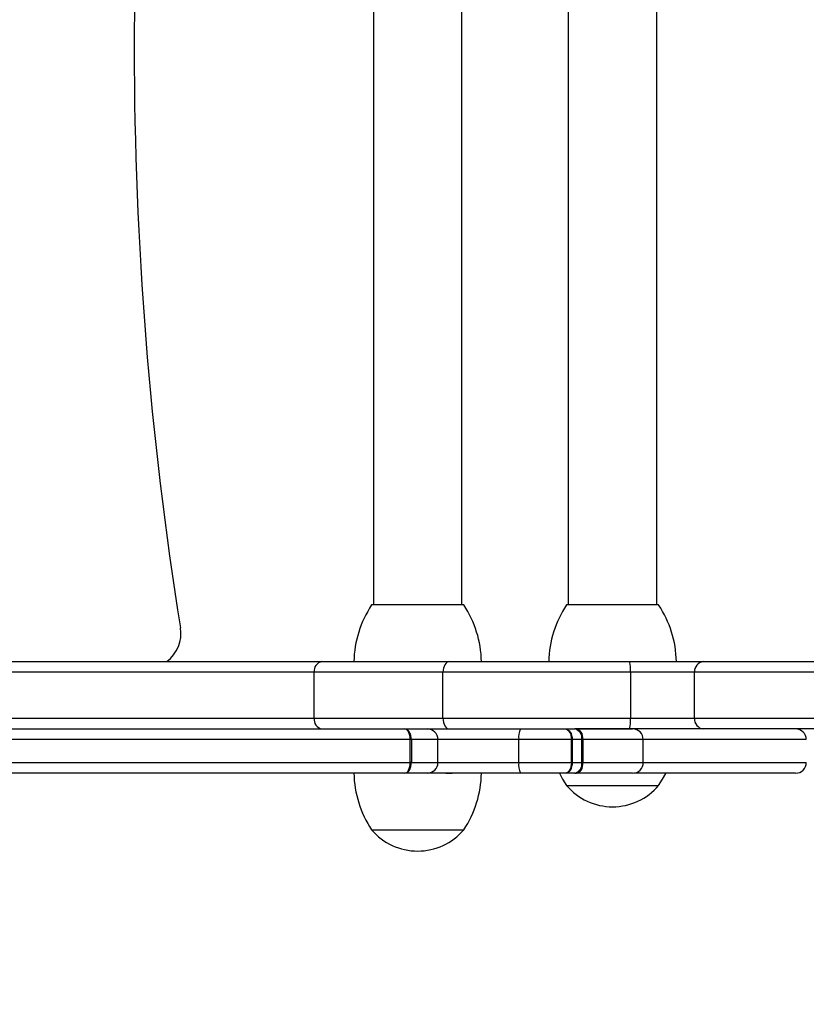
# Model space of a CAD drawing. Units: millimetres. Extents: x -144 to 108, y -84 to 85.
# Drawn here: x -120 to -119, y -31 to -29 of the extents above; entities that cross this region are included whole.
import ezdxf

# ---------------------------------------------------------------- set-up
doc = ezdxf.new("R2010")
doc.units = ezdxf.units.MM
doc.header["$MEASUREMENT"] = 0
doc.layers.add('Camada 1', color=7, linetype='Continuous')

msp = doc.modelspace()

# ---------------------------------------------------------------- linework, layer by layer
at = {"layer": 'Camada 1', "color": 7, "lineweight": 9}
msp.add_open_spline([(-139.0455, -13.7553), (-139.0455, -13.7553), (-63.7744, -13.7553), (-63.7744, -13.7553), (-63.7744, -13.7553), (-63.7744, -13.7553), (-63.7744, -74.8227), (-63.7744, -74.8227), (-63.7744, -74.8227), (-63.7744, -74.8227), (-139.0455, -74.8227), (-139.0455, -74.8227), (-139.0455, -74.8227), (-139.0455, -74.8227), (-139.0455, -13.7553), (-139.0455, -13.7553)], degree=3, knots=[0, 0, 0, 0, 0.2, 0.2, 0.2, 0.2, 0.4, 0.4, 0.4, 0.4, 0.6, 0.6, 0.6, 0.6, 1, 1, 1, 1], dxfattribs=at)
at = {"layer": 'Camada 1', "lineweight": 25}
for points in [[(-119.6453, -28.5634), (-119.7455, -29.1859), (-119.7455, -29.8206), (-119.6453, -30.4432)], [(-119.3322, -28.6002), (-119.3322, -28.6002), (-119.3322, -30.4063), (-119.3322, -30.4063)], [(-119.1884, -30.4063), (-119.1884, -30.4063), (-119.1884, -28.6002), (-119.1884, -28.6002)], [(-119.0159, -28.6002), (-119.0159, -28.6002), (-119.0159, -30.4063), (-119.0159, -30.4063)], [(-118.8721, -30.4063), (-118.8721, -30.4063), (-118.8721, -28.6002), (-118.8721, -28.6002)], [(-119.3351, -30.4063), (-119.3532, -30.4336), (-119.3632, -30.4655), (-119.3639, -30.4983)], [(-119.1856, -30.4063), (-119.1856, -30.4063), (-119.3351, -30.4063), (-119.3351, -30.4063)], [(-119.1568, -30.4983), (-119.1574, -30.4655), (-119.1674, -30.4336), (-119.1856, -30.4063)], [(-119.0187, -30.4063), (-119.0369, -30.4336), (-119.0468, -30.4655), (-119.0475, -30.4983)], [(-118.8692, -30.4063), (-118.8692, -30.4063), (-119.0187, -30.4063), (-119.0187, -30.4063)], [(-118.8404, -30.4983), (-118.8411, -30.4655), (-118.851, -30.4336), (-118.8692, -30.4063)], [(-119.6676, -30.4983), (-119.6505, -30.4855), (-119.6419, -30.4643), (-119.6453, -30.4432)], [(-121.8639, -30.4983), (-121.8639, -30.4983), (-119.4159, -30.4983), (-119.4159, -30.4983)], [(-119.4159, -30.4983), (-119.424, -30.4998), (-119.4295, -30.5074), (-119.4284, -30.5156)], [(-119.4159, -30.4983), (-119.4159, -30.4983), (-119.2095, -30.4983), (-119.2095, -30.4983)], [(-119.2095, -30.4983), (-119.2095, -30.4983), (-118.9165, -30.4983), (-118.9165, -30.4983)], [(-118.9149, -30.5156), (-118.9144, -30.5098), (-118.9149, -30.504), (-118.9165, -30.4983)], [(-118.9165, -30.4983), (-118.9165, -30.4983), (-118.7969, -30.4983), (-118.7969, -30.4983)], [(-118.7969, -30.4983), (-118.8055, -30.4993), (-118.8117, -30.507), (-118.8109, -30.5156)], [(-118.7969, -30.4983), (-118.7969, -30.4983), (-118.5874, -30.4983), (-118.5874, -30.4983)], [(-119.4284, -30.5156), (-119.4284, -30.5156), (-121.8654, -30.5156), (-121.8654, -30.5156)], [(-119.2193, -30.5156), (-119.2193, -30.5156), (-119.4284, -30.5156), (-119.4284, -30.5156)], [(-119.4284, -30.5904), (-119.4284, -30.5904), (-119.4284, -30.5156), (-119.4284, -30.5156)], [(-118.9149, -30.5156), (-118.9149, -30.5156), (-119.2193, -30.5156), (-119.2193, -30.5156)], [(-119.2193, -30.5904), (-119.2193, -30.5904), (-119.2193, -30.5156), (-119.2193, -30.5156)], [(-118.8109, -30.5156), (-118.8109, -30.5156), (-118.9149, -30.5156), (-118.9149, -30.5156)], [(-118.9149, -30.5156), (-118.9149, -30.5156), (-118.9149, -30.5904), (-118.9149, -30.5904)], [(-118.602, -30.5156), (-118.602, -30.5156), (-118.8109, -30.5156), (-118.8109, -30.5156)], [(-118.8109, -30.5904), (-118.8109, -30.5904), (-118.8109, -30.5156), (-118.8109, -30.5156)], [(-121.8654, -30.5904), (-121.8654, -30.5904), (-119.4284, -30.5904), (-119.4284, -30.5904)], [(-119.4284, -30.5904), (-119.4295, -30.5985), (-119.424, -30.6061), (-119.4159, -30.6076)], [(-119.4284, -30.5904), (-119.4284, -30.5904), (-119.2193, -30.5904), (-119.2193, -30.5904)], [(-119.2193, -30.5904), (-119.2193, -30.5904), (-118.9149, -30.5904), (-118.9149, -30.5904)], [(-118.9165, -30.6076), (-118.9149, -30.602), (-118.9144, -30.5962), (-118.9149, -30.5904)], [(-118.9149, -30.5904), (-118.9149, -30.5904), (-118.8109, -30.5904), (-118.8109, -30.5904)], [(-118.8109, -30.5904), (-118.8117, -30.599), (-118.8055, -30.6066), (-118.7969, -30.6076)], [(-118.8109, -30.5904), (-118.8109, -30.5904), (-118.602, -30.5904), (-118.602, -30.5904)], [(-119.2811, -30.6076), (-119.2811, -30.6076), (-119.2445, -30.6076), (-119.2445, -30.6076)], [(-119.2275, -30.6249), (-119.2275, -30.6154), (-119.2351, -30.6077), (-119.2445, -30.6076)], [(-119.2445, -30.6076), (-119.2445, -30.6076), (-119.0935, -30.6076), (-119.0935, -30.6076)], [(-119.0935, -30.6076), (-119.0961, -30.613), (-119.097, -30.619), (-119.0962, -30.6249)], [(-119.0935, -30.6076), (-119.0935, -30.6076), (-119.0209, -30.6076), (-119.0209, -30.6076)], [(-118.9939, -30.6249), (-118.9926, -30.617), (-118.9977, -30.6095), (-119.0055, -30.6076)], [(-119.0026, -30.6076), (-119.0026, -30.6076), (-119.0055, -30.6076), (-119.0055, -30.6076)], [(-118.9165, -30.6076), (-118.9165, -30.6076), (-119.0026, -30.6076), (-119.0026, -30.6076)], [(-118.7969, -30.6076), (-118.7969, -30.6076), (-118.9165, -30.6076), (-118.9165, -30.6076)], [(-118.8943, -30.6249), (-118.8943, -30.6153), (-118.902, -30.6076), (-118.9115, -30.6076)], [(-118.5874, -30.6076), (-118.5874, -30.6076), (-118.7969, -30.6076), (-118.7969, -30.6076)], [(-119.2726, -30.6623), (-119.2726, -30.6623), (-119.2726, -30.6249), (-119.2726, -30.6249)], [(-119.2706, -30.6249), (-119.2706, -30.6249), (-119.2726, -30.6249), (-119.2726, -30.6249)], [(-119.2706, -30.6249), (-119.2706, -30.6249), (-119.2706, -30.6623), (-119.2706, -30.6623)], [(-119.2275, -30.6249), (-119.2275, -30.6249), (-119.2706, -30.6249), (-119.2706, -30.6249)], [(-119.2275, -30.6623), (-119.2275, -30.6623), (-119.2275, -30.6249), (-119.2275, -30.6249)], [(-119.0962, -30.6249), (-119.0962, -30.6249), (-119.2275, -30.6249), (-119.2275, -30.6249)], [(-119.0962, -30.6623), (-119.0962, -30.6623), (-119.0962, -30.6249), (-119.0962, -30.6249)], [(-119.0108, -30.6249), (-119.0108, -30.6249), (-119.0962, -30.6249), (-119.0962, -30.6249)], [(-119.0108, -30.6623), (-119.0108, -30.6623), (-119.0108, -30.6249), (-119.0108, -30.6249)], [(-119.0095, -30.6249), (-119.0095, -30.6249), (-119.0108, -30.6249), (-119.0108, -30.6249)], [(-119.0095, -30.6249), (-119.0095, -30.6249), (-119.0095, -30.6623), (-119.0095, -30.6623)], [(-118.9939, -30.6623), (-118.9939, -30.6623), (-118.9939, -30.6249), (-118.9939, -30.6249)], [(-118.9924, -30.6249), (-118.9924, -30.6249), (-118.9939, -30.6249), (-118.9939, -30.6249)], [(-118.9924, -30.6249), (-118.9924, -30.6249), (-118.9924, -30.6623), (-118.9924, -30.6623)], [(-118.8943, -30.6623), (-118.8943, -30.6623), (-118.8943, -30.6249), (-118.8943, -30.6249)], [(-118.6296, -30.6249), (-118.6296, -30.6249), (-118.6297, -30.6249), (-118.6297, -30.6249)], [(-119.2706, -30.6623), (-119.2706, -30.6623), (-119.2726, -30.6623), (-119.2726, -30.6623)], [(-119.2706, -30.6623), (-119.2706, -30.6623), (-119.2275, -30.6623), (-119.2275, -30.6623)], [(-119.2445, -30.6795), (-119.2351, -30.6795), (-119.2275, -30.6717), (-119.2275, -30.6623)], [(-119.2275, -30.6623), (-119.2275, -30.6623), (-119.0962, -30.6623), (-119.0962, -30.6623)], [(-119.0962, -30.6623), (-119.097, -30.6681), (-119.0961, -30.6742), (-119.0935, -30.6795)], [(-119.0962, -30.6623), (-119.0962, -30.6623), (-119.0108, -30.6623), (-119.0108, -30.6623)], [(-119.0095, -30.6623), (-119.0095, -30.6623), (-119.0108, -30.6623), (-119.0108, -30.6623)], [(-119.0055, -30.6795), (-118.9977, -30.6777), (-118.9926, -30.6701), (-118.9939, -30.6623)], [(-118.9924, -30.6623), (-118.9924, -30.6623), (-118.9939, -30.6623), (-118.9939, -30.6623)], [(-118.6298, -30.6623), (-118.6298, -30.6623), (-118.6296, -30.6623), (-118.6296, -30.6623)], [(-119.3639, -30.6795), (-119.3632, -30.7123), (-119.3532, -30.7442), (-119.3351, -30.7715)], [(-119.2445, -30.6795), (-119.2445, -30.6795), (-119.2811, -30.6795), (-119.2811, -30.6795)], [(-119.2145, -30.6795), (-119.2145, -30.6795), (-119.2445, -30.6795), (-119.2445, -30.6795)], [(-119.2044, -30.6795), (-119.2044, -30.6795), (-119.2145, -30.6795), (-119.2145, -30.6795)], [(-119.2145, -30.6795), (-119.2145, -30.6795), (-119.2047, -30.6795), (-119.2047, -30.6795)], [(-119.0935, -30.6795), (-119.0935, -30.6795), (-119.2047, -30.6795), (-119.2047, -30.6795)], [(-119.2047, -30.6795), (-119.2047, -30.6795), (-119.2044, -30.6795), (-119.2044, -30.6795)], [(-119.1856, -30.7715), (-119.1674, -30.7442), (-119.1574, -30.7123), (-119.1568, -30.6795)], [(-119.0209, -30.6795), (-119.0209, -30.6795), (-119.0935, -30.6795), (-119.0935, -30.6795)], [(-119.0055, -30.6795), (-119.0055, -30.6795), (-119.0026, -30.6795), (-119.0026, -30.6795)], [(-119.0187, -30.6996), (-119.0001, -30.7216), (-118.9727, -30.7341), (-118.944, -30.7341)], [(-119.0187, -30.6996), (-119.0187, -30.6996), (-118.8692, -30.6996), (-118.8692, -30.6996)], [(-119.0187, -30.6996), (-119.0187, -30.6996), (-118.944, -30.6996), (-118.944, -30.6996)], [(-118.944, -30.7341), (-118.9152, -30.7341), (-118.8878, -30.7216), (-118.8692, -30.6996)], [(-118.944, -30.6996), (-118.944, -30.6996), (-118.8692, -30.6996), (-118.8692, -30.6996)], [(-119.3351, -30.7715), (-119.3164, -30.7935), (-119.2891, -30.806), (-119.2603, -30.806)], [(-119.3351, -30.7715), (-119.3351, -30.7715), (-119.1856, -30.7715), (-119.1856, -30.7715)], [(-119.3351, -30.7715), (-119.3351, -30.7715), (-119.2603, -30.7715), (-119.2603, -30.7715)], [(-119.2603, -30.806), (-119.2315, -30.806), (-119.2042, -30.7935), (-119.1856, -30.7715)], [(-119.2603, -30.7715), (-119.2603, -30.7715), (-119.1856, -30.7715), (-119.1856, -30.7715)]]:
    msp.add_open_spline(points, degree=3, dxfattribs=at)
for points, knots in [([(-119.2095, -30.4983), (-119.2095, -30.4983), (-119.2114, -30.4987), (-119.2114, -30.4987), (-119.2114, -30.4987), (-119.2114, -30.4987), (-119.2132, -30.4996), (-119.2132, -30.4996), (-119.2132, -30.4996), (-119.2132, -30.4996), (-119.2149, -30.5013), (-119.2149, -30.5013), (-119.2149, -30.5013), (-119.2149, -30.5013), (-119.2164, -30.5034), (-119.2164, -30.5034), (-119.2164, -30.5034), (-119.2164, -30.5034), (-119.2176, -30.506), (-119.2176, -30.506), (-119.2176, -30.506), (-119.2176, -30.506), (-119.2186, -30.509), (-119.2186, -30.509), (-119.2186, -30.509), (-119.2186, -30.509), (-119.2191, -30.5122), (-119.2191, -30.5122), (-119.2191, -30.5122), (-119.2191, -30.5122), (-119.2193, -30.5156), (-119.2193, -30.5156)], [0, 0, 0, 0, 0.111111, 0.111111, 0.111111, 0.111111, 0.222222, 0.222222, 0.222222, 0.222222, 0.333333, 0.333333, 0.333333, 0.333333, 0.444444, 0.444444, 0.444444, 0.444444, 0.555556, 0.555556, 0.555556, 0.555556, 0.666667, 0.666667, 0.666667, 0.666667, 0.777778, 0.777778, 0.777778, 0.777778, 1, 1, 1, 1]), ([(-119.2193, -30.5904), (-119.2193, -30.5904), (-119.2191, -30.5937), (-119.2191, -30.5937), (-119.2191, -30.5937), (-119.2191, -30.5937), (-119.2186, -30.597), (-119.2186, -30.597), (-119.2186, -30.597), (-119.2186, -30.597), (-119.2176, -30.6), (-119.2176, -30.6), (-119.2176, -30.6), (-119.2176, -30.6), (-119.2164, -30.6025), (-119.2164, -30.6025), (-119.2164, -30.6025), (-119.2164, -30.6025), (-119.2149, -30.6047), (-119.2149, -30.6047), (-119.2149, -30.6047), (-119.2149, -30.6047), (-119.2132, -30.6063), (-119.2132, -30.6063), (-119.2132, -30.6063), (-119.2132, -30.6063), (-119.2114, -30.6073), (-119.2114, -30.6073), (-119.2114, -30.6073), (-119.2114, -30.6073), (-119.2095, -30.6076), (-119.2095, -30.6076)], [0, 0, 0, 0, 0.111111, 0.111111, 0.111111, 0.111111, 0.222222, 0.222222, 0.222222, 0.222222, 0.333333, 0.333333, 0.333333, 0.333333, 0.444444, 0.444444, 0.444444, 0.444444, 0.555556, 0.555556, 0.555556, 0.555556, 0.666667, 0.666667, 0.666667, 0.666667, 0.777778, 0.777778, 0.777778, 0.777778, 1, 1, 1, 1]), ([(-120.0421, -30.6076), (-119.9748, -30.6076), (-119.9075, -30.6076), (-119.8403, -30.6076), (-119.8403, -30.6076), (-119.7732, -30.6076), (-119.7061, -30.6076), (-119.6397, -30.6076), (-119.6397, -30.6076), (-119.6064, -30.6076), (-119.5732, -30.6076), (-119.5403, -30.6076), (-119.5403, -30.6076), (-119.5074, -30.6076), (-119.4746, -30.6076), (-119.4422, -30.6076), (-119.4422, -30.6076), (-119.4148, -30.6076), (-119.3876, -30.6076), (-119.3608, -30.6076), (-119.3608, -30.6076), (-119.334, -30.6076), (-119.3076, -30.6076), (-119.2811, -30.6076)], [0, 0, 0, 0, 0.142857, 0.142857, 0.142857, 0.142857, 0.285714, 0.285714, 0.285714, 0.285714, 0.428571, 0.428571, 0.428571, 0.428571, 0.571429, 0.571429, 0.571429, 0.571429, 0.714286, 0.714286, 0.714286, 0.714286, 1, 1, 1, 1]), ([(-119.2726, -30.6249), (-119.2726, -30.6249), (-119.2727, -30.6215), (-119.2727, -30.6215), (-119.2727, -30.6215), (-119.2727, -30.6215), (-119.2732, -30.6183), (-119.2732, -30.6183), (-119.2732, -30.6183), (-119.2732, -30.6183), (-119.274, -30.6153), (-119.274, -30.6153), (-119.274, -30.6153), (-119.274, -30.6153), (-119.275, -30.6127), (-119.275, -30.6127), (-119.275, -30.6127), (-119.275, -30.6127), (-119.2764, -30.6105), (-119.2764, -30.6105), (-119.2764, -30.6105), (-119.2764, -30.6105), (-119.2779, -30.6089), (-119.2779, -30.6089), (-119.2779, -30.6089), (-119.2779, -30.6089), (-119.2795, -30.608), (-119.2795, -30.608), (-119.2795, -30.608), (-119.2795, -30.608), (-119.2811, -30.6076), (-119.2811, -30.6076)], [0, 0, 0, 0, 0.111111, 0.111111, 0.111111, 0.111111, 0.222222, 0.222222, 0.222222, 0.222222, 0.333333, 0.333333, 0.333333, 0.333333, 0.444444, 0.444444, 0.444444, 0.444444, 0.555556, 0.555556, 0.555556, 0.555556, 0.666667, 0.666667, 0.666667, 0.666667, 0.777778, 0.777778, 0.777778, 0.777778, 1, 1, 1, 1]), ([(-119.2706, -30.6249), (-119.2706, -30.6249), (-119.2708, -30.6215), (-119.2708, -30.6215), (-119.2708, -30.6215), (-119.2708, -30.6215), (-119.2714, -30.6183), (-119.2714, -30.6183), (-119.2714, -30.6183), (-119.2714, -30.6183), (-119.2724, -30.6153), (-119.2724, -30.6153), (-119.2724, -30.6153), (-119.2724, -30.6153), (-119.2737, -30.6127), (-119.2737, -30.6127), (-119.2737, -30.6127), (-119.2737, -30.6127), (-119.2753, -30.6105), (-119.2753, -30.6105), (-119.2753, -30.6105), (-119.2753, -30.6105), (-119.2771, -30.6089), (-119.2771, -30.6089), (-119.2771, -30.6089), (-119.2771, -30.6089), (-119.2791, -30.608), (-119.2791, -30.608), (-119.2791, -30.608), (-119.2791, -30.608), (-119.2811, -30.6076), (-119.2811, -30.6076)], [0, 0, 0, 0, 0.111111, 0.111111, 0.111111, 0.111111, 0.222222, 0.222222, 0.222222, 0.222222, 0.333333, 0.333333, 0.333333, 0.333333, 0.444444, 0.444444, 0.444444, 0.444444, 0.555556, 0.555556, 0.555556, 0.555556, 0.666667, 0.666667, 0.666667, 0.666667, 0.777778, 0.777778, 0.777778, 0.777778, 1, 1, 1, 1]), ([(-119.0209, -30.6076), (-119.0209, -30.6076), (-119.0189, -30.608), (-119.0189, -30.608), (-119.0189, -30.608), (-119.0189, -30.608), (-119.0171, -30.6089), (-119.0171, -30.6089), (-119.0171, -30.6089), (-119.0171, -30.6089), (-119.0153, -30.6105), (-119.0153, -30.6105), (-119.0153, -30.6105), (-119.0153, -30.6105), (-119.0138, -30.6127), (-119.0138, -30.6127), (-119.0138, -30.6127), (-119.0138, -30.6127), (-119.0125, -30.6153), (-119.0125, -30.6153), (-119.0125, -30.6153), (-119.0125, -30.6153), (-119.0116, -30.6183), (-119.0116, -30.6183), (-119.0116, -30.6183), (-119.0116, -30.6183), (-119.011, -30.6215), (-119.011, -30.6215), (-119.011, -30.6215), (-119.011, -30.6215), (-119.0108, -30.6249), (-119.0108, -30.6249)], [0, 0, 0, 0, 0.111111, 0.111111, 0.111111, 0.111111, 0.222222, 0.222222, 0.222222, 0.222222, 0.333333, 0.333333, 0.333333, 0.333333, 0.444444, 0.444444, 0.444444, 0.444444, 0.555556, 0.555556, 0.555556, 0.555556, 0.666667, 0.666667, 0.666667, 0.666667, 0.777778, 0.777778, 0.777778, 0.777778, 1, 1, 1, 1]), ([(-119.0209, -30.6076), (-119.0209, -30.6076), (-119.0187, -30.608), (-119.0187, -30.608), (-119.0187, -30.608), (-119.0187, -30.608), (-119.0166, -30.6089), (-119.0166, -30.6089), (-119.0166, -30.6089), (-119.0166, -30.6089), (-119.0146, -30.6105), (-119.0146, -30.6105), (-119.0146, -30.6105), (-119.0146, -30.6105), (-119.0128, -30.6127), (-119.0128, -30.6127), (-119.0128, -30.6127), (-119.0128, -30.6127), (-119.0114, -30.6153), (-119.0114, -30.6153), (-119.0114, -30.6153), (-119.0114, -30.6153), (-119.0104, -30.6183), (-119.0104, -30.6183), (-119.0104, -30.6183), (-119.0104, -30.6183), (-119.0097, -30.6215), (-119.0097, -30.6215), (-119.0097, -30.6215), (-119.0097, -30.6215), (-119.0095, -30.6249), (-119.0095, -30.6249)], [0, 0, 0, 0, 0.111111, 0.111111, 0.111111, 0.111111, 0.222222, 0.222222, 0.222222, 0.222222, 0.333333, 0.333333, 0.333333, 0.333333, 0.444444, 0.444444, 0.444444, 0.444444, 0.555556, 0.555556, 0.555556, 0.555556, 0.666667, 0.666667, 0.666667, 0.666667, 0.777778, 0.777778, 0.777778, 0.777778, 1, 1, 1, 1]), ([(-119.0209, -30.6076), (-119.0198, -30.6076), (-119.0186, -30.6076), (-119.0174, -30.6076), (-119.0174, -30.6076), (-119.016, -30.6076), (-119.0146, -30.6076), (-119.0132, -30.6076), (-119.0132, -30.6076), (-119.0106, -30.6076), (-119.0081, -30.6076), (-119.0055, -30.6076)], [0, 0, 0, 0, 0.25, 0.25, 0.25, 0.25, 0.5, 0.5, 0.5, 0.5, 1, 1, 1, 1]), ([(-119.0026, -30.6076), (-119.0026, -30.6076), (-119.0006, -30.608), (-119.0006, -30.608), (-119.0006, -30.608), (-119.0006, -30.608), (-118.9987, -30.6089), (-118.9987, -30.6089), (-118.9987, -30.6089), (-118.9987, -30.6089), (-118.9969, -30.6105), (-118.9969, -30.6105), (-118.9969, -30.6105), (-118.9969, -30.6105), (-118.9954, -30.6127), (-118.9954, -30.6127), (-118.9954, -30.6127), (-118.9954, -30.6127), (-118.9941, -30.6153), (-118.9941, -30.6153), (-118.9941, -30.6153), (-118.9941, -30.6153), (-118.9932, -30.6183), (-118.9932, -30.6183), (-118.9932, -30.6183), (-118.9932, -30.6183), (-118.9926, -30.6215), (-118.9926, -30.6215), (-118.9926, -30.6215), (-118.9926, -30.6215), (-118.9924, -30.6249), (-118.9924, -30.6249)], [0, 0, 0, 0, 0.111111, 0.111111, 0.111111, 0.111111, 0.222222, 0.222222, 0.222222, 0.222222, 0.333333, 0.333333, 0.333333, 0.333333, 0.444444, 0.444444, 0.444444, 0.444444, 0.555556, 0.555556, 0.555556, 0.555556, 0.666667, 0.666667, 0.666667, 0.666667, 0.777778, 0.777778, 0.777778, 0.777778, 1, 1, 1, 1]), ([(-119.0026, -30.6076), (-118.9947, -30.6076), (-118.9868, -30.6076), (-118.9794, -30.6076), (-118.9794, -30.6076), (-118.972, -30.6076), (-118.9651, -30.6076), (-118.9588, -30.6076), (-118.9588, -30.6076), (-118.9506, -30.6076), (-118.9432, -30.6076), (-118.937, -30.6076), (-118.937, -30.6076), (-118.9307, -30.6076), (-118.9256, -30.6076), (-118.9217, -30.6076), (-118.9217, -30.6076), (-118.9187, -30.6076), (-118.9165, -30.6076), (-118.9148, -30.6076), (-118.9148, -30.6076), (-118.913, -30.6076), (-118.9118, -30.6076), (-118.9117, -30.6076), (-118.9117, -30.6076), (-118.9117, -30.6076), (-118.9118, -30.6076), (-118.9119, -30.6076)], [0, 0, 0, 0, 0.125, 0.125, 0.125, 0.125, 0.25, 0.25, 0.25, 0.25, 0.375, 0.375, 0.375, 0.375, 0.5, 0.5, 0.5, 0.5, 0.625, 0.625, 0.625, 0.625, 0.75, 0.75, 0.75, 0.75, 1, 1, 1, 1]), ([(-118.6296, -30.6249), (-118.6296, -30.6203), (-118.6314, -30.6159), (-118.6346, -30.6127), (-118.6346, -30.6127), (-118.6379, -30.6095), (-118.6423, -30.6076), (-118.6468, -30.6076)], [0, 0, 0, 0, 0.333333, 0.333333, 0.333333, 0.333333, 1, 1, 1, 1]), ([(-119.2726, -30.6249), (-119.2992, -30.6249), (-119.3258, -30.6249), (-119.3529, -30.6249), (-119.3529, -30.6249), (-119.3798, -30.6249), (-119.4073, -30.6249), (-119.4349, -30.6249), (-119.4349, -30.6249), (-119.4675, -30.6249), (-119.5003, -30.6249), (-119.5334, -30.6249), (-119.5334, -30.6249), (-119.5665, -30.6249), (-119.5999, -30.6249), (-119.6333, -30.6249), (-119.6333, -30.6249), (-119.6999, -30.6249), (-119.7671, -30.6249), (-119.8344, -30.6249), (-119.8344, -30.6249), (-119.9015, -30.6249), (-119.9689, -30.6249), (-120.0362, -30.6249)], [0, 0, 0, 0, 0.142857, 0.142857, 0.142857, 0.142857, 0.285714, 0.285714, 0.285714, 0.285714, 0.428571, 0.428571, 0.428571, 0.428571, 0.571429, 0.571429, 0.571429, 0.571429, 0.714286, 0.714286, 0.714286, 0.714286, 1, 1, 1, 1]), ([(-118.9939, -30.6249), (-118.996, -30.6249), (-118.9982, -30.6249), (-119.0003, -30.6249), (-119.0003, -30.6249), (-119.0007, -30.6249), (-119.0012, -30.6249), (-119.0016, -30.6249), (-119.0016, -30.6249), (-119.0031, -30.6249), (-119.0045, -30.6249), (-119.006, -30.6249), (-119.006, -30.6249), (-119.0071, -30.6249), (-119.0083, -30.6249), (-119.0095, -30.6249)], [0, 0, 0, 0, 0.2, 0.2, 0.2, 0.2, 0.4, 0.4, 0.4, 0.4, 0.6, 0.6, 0.6, 0.6, 1, 1, 1, 1]), ([(-120.0362, -30.6623), (-119.9689, -30.6623), (-119.9015, -30.6623), (-119.8344, -30.6623), (-119.8344, -30.6623), (-119.7671, -30.6623), (-119.6999, -30.6623), (-119.6333, -30.6623), (-119.6333, -30.6623), (-119.5999, -30.6623), (-119.5665, -30.6623), (-119.5334, -30.6623), (-119.5334, -30.6623), (-119.5003, -30.6623), (-119.4675, -30.6623), (-119.4349, -30.6623), (-119.4349, -30.6623), (-119.4073, -30.6623), (-119.3798, -30.6623), (-119.3529, -30.6623), (-119.3529, -30.6623), (-119.3258, -30.6623), (-119.2992, -30.6623), (-119.2726, -30.6623)], [0, 0, 0, 0, 0.142857, 0.142857, 0.142857, 0.142857, 0.285714, 0.285714, 0.285714, 0.285714, 0.428571, 0.428571, 0.428571, 0.428571, 0.571429, 0.571429, 0.571429, 0.571429, 0.714286, 0.714286, 0.714286, 0.714286, 1, 1, 1, 1]), ([(-119.2811, -30.6795), (-119.2811, -30.6795), (-119.2795, -30.6792), (-119.2795, -30.6792), (-119.2795, -30.6792), (-119.2795, -30.6792), (-119.2779, -30.6782), (-119.2779, -30.6782), (-119.2779, -30.6782), (-119.2779, -30.6782), (-119.2764, -30.6766), (-119.2764, -30.6766), (-119.2764, -30.6766), (-119.2764, -30.6766), (-119.275, -30.6744), (-119.275, -30.6744), (-119.275, -30.6744), (-119.275, -30.6744), (-119.274, -30.6719), (-119.274, -30.6719), (-119.274, -30.6719), (-119.274, -30.6719), (-119.2732, -30.6689), (-119.2732, -30.6689), (-119.2732, -30.6689), (-119.2732, -30.6689), (-119.2727, -30.6656), (-119.2727, -30.6656), (-119.2727, -30.6656), (-119.2727, -30.6656), (-119.2726, -30.6623), (-119.2726, -30.6623)], [0, 0, 0, 0, 0.111111, 0.111111, 0.111111, 0.111111, 0.222222, 0.222222, 0.222222, 0.222222, 0.333333, 0.333333, 0.333333, 0.333333, 0.444444, 0.444444, 0.444444, 0.444444, 0.555556, 0.555556, 0.555556, 0.555556, 0.666667, 0.666667, 0.666667, 0.666667, 0.777778, 0.777778, 0.777778, 0.777778, 1, 1, 1, 1]), ([(-119.2811, -30.6795), (-119.2811, -30.6795), (-119.2791, -30.6792), (-119.2791, -30.6792), (-119.2791, -30.6792), (-119.2791, -30.6792), (-119.2771, -30.6782), (-119.2771, -30.6782), (-119.2771, -30.6782), (-119.2771, -30.6782), (-119.2753, -30.6766), (-119.2753, -30.6766), (-119.2753, -30.6766), (-119.2753, -30.6766), (-119.2737, -30.6744), (-119.2737, -30.6744), (-119.2737, -30.6744), (-119.2737, -30.6744), (-119.2724, -30.6719), (-119.2724, -30.6719), (-119.2724, -30.6719), (-119.2724, -30.6719), (-119.2714, -30.6689), (-119.2714, -30.6689), (-119.2714, -30.6689), (-119.2714, -30.6689), (-119.2708, -30.6656), (-119.2708, -30.6656), (-119.2708, -30.6656), (-119.2708, -30.6656), (-119.2706, -30.6623), (-119.2706, -30.6623)], [0, 0, 0, 0, 0.111111, 0.111111, 0.111111, 0.111111, 0.222222, 0.222222, 0.222222, 0.222222, 0.333333, 0.333333, 0.333333, 0.333333, 0.444444, 0.444444, 0.444444, 0.444444, 0.555556, 0.555556, 0.555556, 0.555556, 0.666667, 0.666667, 0.666667, 0.666667, 0.777778, 0.777778, 0.777778, 0.777778, 1, 1, 1, 1]), ([(-119.0108, -30.6623), (-119.0108, -30.6623), (-119.011, -30.6656), (-119.011, -30.6656), (-119.011, -30.6656), (-119.011, -30.6656), (-119.0116, -30.6689), (-119.0116, -30.6689), (-119.0116, -30.6689), (-119.0116, -30.6689), (-119.0125, -30.6719), (-119.0125, -30.6719), (-119.0125, -30.6719), (-119.0125, -30.6719), (-119.0138, -30.6744), (-119.0138, -30.6744), (-119.0138, -30.6744), (-119.0138, -30.6744), (-119.0153, -30.6766), (-119.0153, -30.6766), (-119.0153, -30.6766), (-119.0153, -30.6766), (-119.0171, -30.6782), (-119.0171, -30.6782), (-119.0171, -30.6782), (-119.0171, -30.6782), (-119.0189, -30.6792), (-119.0189, -30.6792), (-119.0189, -30.6792), (-119.0189, -30.6792), (-119.0209, -30.6795), (-119.0209, -30.6795)], [0, 0, 0, 0, 0.111111, 0.111111, 0.111111, 0.111111, 0.222222, 0.222222, 0.222222, 0.222222, 0.333333, 0.333333, 0.333333, 0.333333, 0.444444, 0.444444, 0.444444, 0.444444, 0.555556, 0.555556, 0.555556, 0.555556, 0.666667, 0.666667, 0.666667, 0.666667, 0.777778, 0.777778, 0.777778, 0.777778, 1, 1, 1, 1]), ([(-119.0095, -30.6623), (-119.0095, -30.6623), (-119.0097, -30.6656), (-119.0097, -30.6656), (-119.0097, -30.6656), (-119.0097, -30.6656), (-119.0104, -30.6689), (-119.0104, -30.6689), (-119.0104, -30.6689), (-119.0104, -30.6689), (-119.0114, -30.6719), (-119.0114, -30.6719), (-119.0114, -30.6719), (-119.0114, -30.6719), (-119.0128, -30.6744), (-119.0128, -30.6744), (-119.0128, -30.6744), (-119.0128, -30.6744), (-119.0146, -30.6766), (-119.0146, -30.6766), (-119.0146, -30.6766), (-119.0146, -30.6766), (-119.0166, -30.6782), (-119.0166, -30.6782), (-119.0166, -30.6782), (-119.0166, -30.6782), (-119.0187, -30.6792), (-119.0187, -30.6792), (-119.0187, -30.6792), (-119.0187, -30.6792), (-119.0209, -30.6795), (-119.0209, -30.6795)], [0, 0, 0, 0, 0.111111, 0.111111, 0.111111, 0.111111, 0.222222, 0.222222, 0.222222, 0.222222, 0.333333, 0.333333, 0.333333, 0.333333, 0.444444, 0.444444, 0.444444, 0.444444, 0.555556, 0.555556, 0.555556, 0.555556, 0.666667, 0.666667, 0.666667, 0.666667, 0.777778, 0.777778, 0.777778, 0.777778, 1, 1, 1, 1]), ([(-119.0095, -30.6623), (-119.0093, -30.6623), (-119.0091, -30.6623), (-119.0089, -30.6623), (-119.0089, -30.6623), (-119.0064, -30.6623), (-119.004, -30.6623), (-119.0016, -30.6623), (-119.0016, -30.6623), (-119.0002, -30.6623), (-118.9987, -30.6623), (-118.9973, -30.6623), (-118.9973, -30.6623), (-118.9961, -30.6623), (-118.995, -30.6623), (-118.9939, -30.6623)], [0, 0, 0, 0, 0.2, 0.2, 0.2, 0.2, 0.4, 0.4, 0.4, 0.4, 0.6, 0.6, 0.6, 0.6, 1, 1, 1, 1]), ([(-118.9924, -30.6623), (-118.9924, -30.6623), (-118.9926, -30.6656), (-118.9926, -30.6656), (-118.9926, -30.6656), (-118.9926, -30.6656), (-118.9932, -30.6689), (-118.9932, -30.6689), (-118.9932, -30.6689), (-118.9932, -30.6689), (-118.9941, -30.6719), (-118.9941, -30.6719), (-118.9941, -30.6719), (-118.9941, -30.6719), (-118.9954, -30.6744), (-118.9954, -30.6744), (-118.9954, -30.6744), (-118.9954, -30.6744), (-118.9969, -30.6766), (-118.9969, -30.6766), (-118.9969, -30.6766), (-118.9969, -30.6766), (-118.9987, -30.6782), (-118.9987, -30.6782), (-118.9987, -30.6782), (-118.9987, -30.6782), (-119.0006, -30.6792), (-119.0006, -30.6792), (-119.0006, -30.6792), (-119.0006, -30.6792), (-119.0026, -30.6795), (-119.0026, -30.6795)], [0, 0, 0, 0, 0.111111, 0.111111, 0.111111, 0.111111, 0.222222, 0.222222, 0.222222, 0.222222, 0.333333, 0.333333, 0.333333, 0.333333, 0.444444, 0.444444, 0.444444, 0.444444, 0.555556, 0.555556, 0.555556, 0.555556, 0.666667, 0.666667, 0.666667, 0.666667, 0.777778, 0.777778, 0.777778, 0.777778, 1, 1, 1, 1]), ([(-118.9115, -30.6795), (-118.9069, -30.6795), (-118.9025, -30.6777), (-118.8993, -30.6744), (-118.8993, -30.6744), (-118.8961, -30.6712), (-118.8942, -30.6668), (-118.8943, -30.6622)], [0, 0, 0, 0, 0.333333, 0.333333, 0.333333, 0.333333, 1, 1, 1, 1]), ([(-118.6469, -30.6795), (-118.6423, -30.6795), (-118.6379, -30.6777), (-118.6346, -30.6744), (-118.6346, -30.6744), (-118.6314, -30.6712), (-118.6296, -30.6669), (-118.6296, -30.6623)], [0, 0, 0, 0, 0.333333, 0.333333, 0.333333, 0.333333, 1, 1, 1, 1]), ([(-119.2811, -30.6795), (-119.3075, -30.6795), (-119.3339, -30.6795), (-119.3607, -30.6795), (-119.3607, -30.6795), (-119.3876, -30.6795), (-119.4148, -30.6795), (-119.4422, -30.6795), (-119.4422, -30.6795), (-119.4746, -30.6795), (-119.5073, -30.6795), (-119.5403, -30.6795), (-119.5403, -30.6795), (-119.5732, -30.6795), (-119.6064, -30.6795), (-119.6397, -30.6795), (-119.6397, -30.6795), (-119.7061, -30.6795), (-119.7732, -30.6795), (-119.8403, -30.6795), (-119.8403, -30.6795), (-119.9075, -30.6795), (-119.9748, -30.6795), (-120.0421, -30.6795)], [0, 0, 0, 0, 0.142857, 0.142857, 0.142857, 0.142857, 0.285714, 0.285714, 0.285714, 0.285714, 0.428571, 0.428571, 0.428571, 0.428571, 0.571429, 0.571429, 0.571429, 0.571429, 0.714286, 0.714286, 0.714286, 0.714286, 1, 1, 1, 1]), ([(-119.0302, -30.6795), (-119.0302, -30.6795), (-119.0251, -30.6892), (-119.0251, -30.6892), (-119.0251, -30.6892), (-119.0251, -30.6892), (-119.0187, -30.6996), (-119.0187, -30.6996)], [0, 0, 0, 0, 0.333333, 0.333333, 0.333333, 0.333333, 1, 1, 1, 1]), ([(-119.0055, -30.6795), (-119.0066, -30.6795), (-119.0077, -30.6795), (-119.0089, -30.6795), (-119.0089, -30.6795), (-119.0103, -30.6795), (-119.0117, -30.6795), (-119.0132, -30.6795), (-119.0132, -30.6795), (-119.0158, -30.6795), (-119.0183, -30.6795), (-119.0209, -30.6795)], [0, 0, 0, 0, 0.25, 0.25, 0.25, 0.25, 0.5, 0.5, 0.5, 0.5, 1, 1, 1, 1]), ([(-118.9118, -30.6795), (-118.9117, -30.6795), (-118.9116, -30.6795), (-118.9115, -30.6795), (-118.9115, -30.6795), (-118.9111, -30.6795), (-118.9126, -30.6795), (-118.9148, -30.6795), (-118.9148, -30.6795), (-118.9171, -30.6795), (-118.9202, -30.6795), (-118.9244, -30.6795), (-118.9244, -30.6795), (-118.9286, -30.6795), (-118.9339, -30.6795), (-118.9403, -30.6795), (-118.9403, -30.6795), (-118.9466, -30.6795), (-118.954, -30.6795), (-118.9622, -30.6795), (-118.9622, -30.6795), (-118.9703, -30.6795), (-118.9792, -30.6795), (-118.9889, -30.6795), (-118.9889, -30.6795), (-118.9934, -30.6795), (-118.998, -30.6795), (-119.0026, -30.6795)], [0, 0, 0, 0, 0.125, 0.125, 0.125, 0.125, 0.25, 0.25, 0.25, 0.25, 0.375, 0.375, 0.375, 0.375, 0.5, 0.5, 0.5, 0.5, 0.625, 0.625, 0.625, 0.625, 0.75, 0.75, 0.75, 0.75, 1, 1, 1, 1]), ([(-118.6468, -30.6795), (-118.6469, -30.6795), (-118.6469, -30.6795), (-118.6474, -30.6795), (-118.6474, -30.6795), (-118.6482, -30.6795), (-118.6498, -30.6795), (-118.6522, -30.6795), (-118.6522, -30.6795), (-118.6546, -30.6795), (-118.6578, -30.6795), (-118.6617, -30.6795), (-118.6617, -30.6795), (-118.6655, -30.6795), (-118.6701, -30.6795), (-118.6752, -30.6795), (-118.6752, -30.6795), (-118.6803, -30.6795), (-118.686, -30.6795), (-118.6919, -30.6795), (-118.6919, -30.6795), (-118.7002, -30.6795), (-118.7092, -30.6795), (-118.7186, -30.6795), (-118.7186, -30.6795), (-118.728, -30.6795), (-118.7378, -30.6795), (-118.7478, -30.6795), (-118.7478, -30.6795), (-118.7578, -30.6795), (-118.768, -30.6795), (-118.7783, -30.6795), (-118.7783, -30.6795), (-118.7917, -30.6795), (-118.8054, -30.6795), (-118.8189, -30.6795), (-118.8189, -30.6795), (-118.8324, -30.6795), (-118.8459, -30.6795), (-118.8593, -30.6795), (-118.8593, -30.6795), (-118.8727, -30.6795), (-118.886, -30.6795), (-118.8984, -30.6795), (-118.8984, -30.6795), (-118.9022, -30.6795), (-118.9058, -30.6795), (-118.9095, -30.6795)], [0, 0, 0, 0, 0.076923, 0.076923, 0.076923, 0.076923, 0.153846, 0.153846, 0.153846, 0.153846, 0.230769, 0.230769, 0.230769, 0.230769, 0.307692, 0.307692, 0.307692, 0.307692, 0.384615, 0.384615, 0.384615, 0.384615, 0.461538, 0.461538, 0.461538, 0.461538, 0.538462, 0.538462, 0.538462, 0.538462, 0.615385, 0.615385, 0.615385, 0.615385, 0.692308, 0.692308, 0.692308, 0.692308, 0.769231, 0.769231, 0.769231, 0.769231, 0.846154, 0.846154, 0.846154, 0.846154, 1, 1, 1, 1]), ([(-118.8692, -30.6996), (-118.8692, -30.6996), (-118.8628, -30.6892), (-118.8628, -30.6892), (-118.8628, -30.6892), (-118.8628, -30.6892), (-118.8578, -30.6799), (-118.8578, -30.6799)], [0, 0, 0, 0, 0.333333, 0.333333, 0.333333, 0.333333, 1, 1, 1, 1])]:
    msp.add_open_spline(points, degree=3, knots=knots, dxfattribs=at)
at = {"layer": 'Camada 1', "color": 9, "lineweight": 25}
for points, knots in [([(-118.8943, -30.6249), (-118.8943, -30.6249), (-118.8943, -30.6249), (-118.8943, -30.6249), (-118.8943, -30.6249), (-118.8941, -30.6249), (-118.8947, -30.6249), (-118.8955, -30.6249), (-118.8955, -30.6249), (-118.8964, -30.6249), (-118.8976, -30.6249), (-118.8991, -30.6249), (-118.8991, -30.6249), (-118.9007, -30.6249), (-118.9027, -30.6249), (-118.9052, -30.6249), (-118.9052, -30.6249), (-118.9094, -30.6249), (-118.9148, -30.6249), (-118.9214, -30.6249), (-118.9214, -30.6249), (-118.9248, -30.6249), (-118.9286, -30.6249), (-118.9325, -30.6249), (-118.9325, -30.6249), (-118.9366, -30.6249), (-118.9409, -30.6249), (-118.9455, -30.6249), (-118.9455, -30.6249), (-118.9522, -30.6249), (-118.9594, -30.6249), (-118.9673, -30.6249), (-118.9673, -30.6249), (-118.9753, -30.6249), (-118.9839, -30.6249), (-118.9924, -30.6249)], [0, 0, 0, 0, 0.1, 0.1, 0.1, 0.1, 0.2, 0.2, 0.2, 0.2, 0.3, 0.3, 0.3, 0.3, 0.4, 0.4, 0.4, 0.4, 0.5, 0.5, 0.5, 0.5, 0.6, 0.6, 0.6, 0.6, 0.7, 0.7, 0.7, 0.7, 0.8, 0.8, 0.8, 0.8, 1, 1, 1, 1]), ([(-118.6297, -30.6249), (-118.6298, -30.6249), (-118.6298, -30.6249), (-118.6302, -30.6249), (-118.6302, -30.6249), (-118.6306, -30.6249), (-118.6316, -30.6249), (-118.633, -30.6249), (-118.633, -30.6249), (-118.6349, -30.6249), (-118.6376, -30.6249), (-118.6411, -30.6249), (-118.6411, -30.6249), (-118.6447, -30.6249), (-118.6492, -30.6249), (-118.6544, -30.6249), (-118.6544, -30.6249), (-118.6606, -30.6249), (-118.6679, -30.6249), (-118.6759, -30.6249), (-118.6759, -30.6249), (-118.684, -30.6249), (-118.6929, -30.6249), (-118.7021, -30.6249), (-118.7021, -30.6249), (-118.7111, -30.6249), (-118.7207, -30.6249), (-118.7304, -30.6249), (-118.7304, -30.6249), (-118.7401, -30.6249), (-118.7501, -30.6249), (-118.7602, -30.6249), (-118.7602, -30.6249), (-118.7805, -30.6249), (-118.8011, -30.6249), (-118.8217, -30.6249), (-118.8217, -30.6249), (-118.838, -30.6249), (-118.8544, -30.6249), (-118.8699, -30.6249), (-118.8699, -30.6249), (-118.8784, -30.6249), (-118.8867, -30.6249), (-118.895, -30.6249)], [0, 0, 0, 0, 0.083333, 0.083333, 0.083333, 0.083333, 0.166667, 0.166667, 0.166667, 0.166667, 0.25, 0.25, 0.25, 0.25, 0.333333, 0.333333, 0.333333, 0.333333, 0.416667, 0.416667, 0.416667, 0.416667, 0.5, 0.5, 0.5, 0.5, 0.583333, 0.583333, 0.583333, 0.583333, 0.666667, 0.666667, 0.666667, 0.666667, 0.75, 0.75, 0.75, 0.75, 0.833333, 0.833333, 0.833333, 0.833333, 1, 1, 1, 1]), ([(-118.9924, -30.6623), (-118.9875, -30.6623), (-118.9826, -30.6623), (-118.9779, -30.6623), (-118.9779, -30.6623), (-118.9676, -30.6623), (-118.958, -30.6623), (-118.9493, -30.6623), (-118.9493, -30.6623), (-118.9404, -30.6623), (-118.9324, -30.6623), (-118.9254, -30.6623), (-118.9254, -30.6623), (-118.9186, -30.6623), (-118.9129, -30.6623), (-118.9084, -30.6623), (-118.9084, -30.6623), (-118.9037, -30.6623), (-118.9003, -30.6623), (-118.8978, -30.6623), (-118.8978, -30.6623), (-118.8955, -30.6623), (-118.8938, -30.6623), (-118.8943, -30.6623), (-118.8943, -30.6623), (-118.8944, -30.6623), (-118.8945, -30.6623), (-118.8946, -30.6623)], [0, 0, 0, 0, 0.125, 0.125, 0.125, 0.125, 0.25, 0.25, 0.25, 0.25, 0.375, 0.375, 0.375, 0.375, 0.5, 0.5, 0.5, 0.5, 0.625, 0.625, 0.625, 0.625, 0.75, 0.75, 0.75, 0.75, 1, 1, 1, 1]), ([(-118.8943, -30.6623), (-118.8923, -30.6623), (-118.8903, -30.6623), (-118.8882, -30.6623), (-118.8882, -30.6623), (-118.879, -30.6623), (-118.8692, -30.6623), (-118.8594, -30.6623), (-118.8594, -30.6623), (-118.8495, -30.6623), (-118.8396, -30.6623), (-118.8297, -30.6623), (-118.8297, -30.6623), (-118.8097, -30.6623), (-118.7893, -30.6623), (-118.7693, -30.6623), (-118.7693, -30.6623), (-118.7534, -30.6623), (-118.7377, -30.6623), (-118.7226, -30.6623), (-118.7226, -30.6623), (-118.715, -30.6623), (-118.7075, -30.6623), (-118.7003, -30.6623), (-118.7003, -30.6623), (-118.6931, -30.6623), (-118.6861, -30.6623), (-118.6795, -30.6623), (-118.6795, -30.6623), (-118.673, -30.6623), (-118.6669, -30.6623), (-118.6614, -30.6623), (-118.6614, -30.6623), (-118.6557, -30.6623), (-118.6506, -30.6623), (-118.6463, -30.6623), (-118.6463, -30.6623), (-118.6419, -30.6623), (-118.6384, -30.6623), (-118.6357, -30.6623), (-118.6357, -30.6623), (-118.6329, -30.6623), (-118.631, -30.6623), (-118.6303, -30.6623), (-118.6303, -30.6623), (-118.6299, -30.6623), (-118.6298, -30.6623), (-118.6298, -30.6623)], [0, 0, 0, 0, 0.076923, 0.076923, 0.076923, 0.076923, 0.153846, 0.153846, 0.153846, 0.153846, 0.230769, 0.230769, 0.230769, 0.230769, 0.307692, 0.307692, 0.307692, 0.307692, 0.384615, 0.384615, 0.384615, 0.384615, 0.461538, 0.461538, 0.461538, 0.461538, 0.538462, 0.538462, 0.538462, 0.538462, 0.615385, 0.615385, 0.615385, 0.615385, 0.692308, 0.692308, 0.692308, 0.692308, 0.769231, 0.769231, 0.769231, 0.769231, 0.846154, 0.846154, 0.846154, 0.846154, 1, 1, 1, 1])]:
    msp.add_open_spline(points, degree=3, knots=knots, dxfattribs=at)

doc.saveas('drawing.dxf')
